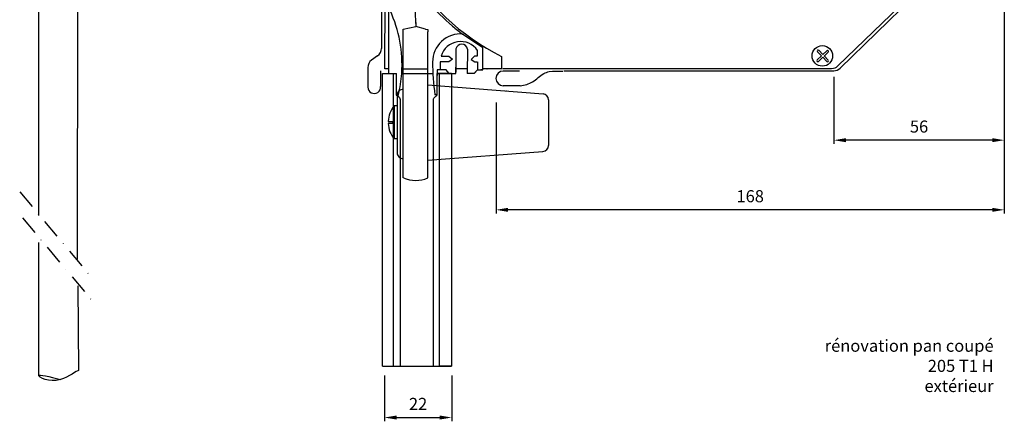
# Model space of a CAD drawing. Extents: x 28 to 373, y -55 to 293.
# Drawn here: x 47 to 373, y -55 to 78 of the extents above; entities that cross this region are included whole.
import ezdxf

# ---------------------------------------------------------------- set-up
doc = ezdxf.new("R2010")
doc.units = 0
doc.linetypes.add('TIRETPT2', pattern=[12.7, 6.35, -3.175, 0, -3.175])
doc.layers.get('0').update_dxf_attribs({"linetype": 'CONTINUOUS'})
doc.layers.get('DEFPOINTS').update_dxf_attribs({"linetype": 'CONTINUOUS'})
for name, color, linetype in [('CARDAN', 5, 'CONTINUOUS'), ('COFFRE', 1, 'CONTINUOUS'), ('COFFRE_PAN_COUPÉ', 72, 'CONTINUOUS'), ('GUIDE', 171, 'CONTINUOUS'), ('LAME_FINALE', 7, 'CONTINUOUS'), ('SUPPORT_AXE', 7, 'CONTINUOUS')]:
    doc.layers.add(name, color=color, linetype=linetype)
doc.dimstyles.new('ISO-25', dxfattribs={"dimtxt": 4, "dimasz": 4, "dimexe": 1.25, "dimexo": 2, "dimgap": 2, "dimtad": 1, "dimdec": 0, "dimtxsty": 'STANDARD', "dimcen": 2.5, "dimazin": 3, "dimtfac": 1, "dimtdec": 0, "dimtmove": 0, "dimatfit": 3})

# ---------------------------------------------------------------- blocks, each defined once
blk = doc.blocks.new('*D1')
at = {"color": 0}
for p, q in [((373.45, 111.49), (373.45, 14.13)), ((205.13, 50.97), (205.13, 14.13)), ((369.45, 15.38), (209.13, 15.38))]:
    blk.add_line(p, q, dxfattribs=at)
for points in [[(209.13, 16.04), (209.13, 14.71), (205.13, 15.38)], [(369.45, 16.04), (369.45, 14.71), (373.45, 15.38)]]:
    blk.add_solid(points, dxfattribs=at)
at = {"layer": 'DEFPOINTS', "color": 0}
for p in [(373.45, 113.49), (205.13, 52.97), (205.13, 15.38)]:
    blk.add_point(p, dxfattribs=at)
at = {"color": 0, "insert": (289.29, 19.38), "char_height": 4, "attachment_point": 5}
blk.add_mtext('168', dxfattribs=at)
blk = doc.blocks.new('*D3')
at = {"color": 0}
for p, q in [((168.15, -39.52), (168.15, -54.7)), ((190.46, -39.52), (190.46, -54.7)), ((172.15, -53.45), (186.46, -53.45))]:
    blk.add_line(p, q, dxfattribs=at)
for points in [[(172.15, -52.78), (172.15, -54.11), (168.15, -53.45)], [(186.46, -52.78), (186.46, -54.11), (190.46, -53.45)]]:
    blk.add_solid(points, dxfattribs=at)
at = {"layer": 'DEFPOINTS', "color": 0}
for p in [(168.15, -37.52), (190.46, -37.52), (190.46, -53.45)]:
    blk.add_point(p, dxfattribs=at)
at = {"color": 0, "insert": (179.3, -49.45), "char_height": 4, "attachment_point": 5}
blk.add_mtext('22', dxfattribs=at)
blk = doc.blocks.new('*D7')
at = {"color": 0}
for p, q in [((373.45, 109.49), (373.45, 37.21)), ((316.97, 59.45), (316.97, 37.21)), ((369.45, 38.46), (320.97, 38.46))]:
    blk.add_line(p, q, dxfattribs=at)
for points in [[(320.97, 39.12), (320.97, 37.79), (316.97, 38.46)], [(369.45, 39.12), (369.45, 37.79), (373.45, 38.46)]]:
    blk.add_solid(points, dxfattribs=at)
at = {"layer": 'DEFPOINTS', "color": 0}
for p in [(373.45, 111.49), (316.97, 61.45), (316.97, 38.46)]:
    blk.add_point(p, dxfattribs=at)
at = {"color": 0, "insert": (345.21, 42.46), "char_height": 4, "attachment_point": 5}
blk.add_mtext('56', dxfattribs=at)

msp = doc.modelspace()

# ---------------------------------------------------------------- linework, layer by layer
for p, q in [((195.61, 62.11), (191.89, 62.08)), ((205.56, 62.05), (200.73, 62.05))]:
    msp.add_line(p, q)
at = {"layer": 'CARDAN', "color": 7}
for p, q in [((53.63, 142.15), (53.63, 13.47)), ((66.5, -0.92), (66.61, 142.1)), ((53.63, 4.54), (53.63, -39.51)), ((66.6, -9.85), (66.8, -37.89))]:
    msp.add_line(p, q, dxfattribs=at)
at = {"layer": 'CARDAN', "color": 7, "linetype": 'TIRETPT2'}
for p, q in [((47.35, 21.3), (71.04, -6.93)), ((48.27, 12.76), (71.96, -15.47))]:
    msp.add_line(p, q, dxfattribs=at)
at = {"layer": 'CARDAN', "color": 7}
msp.add_open_spline([(66.8, -37.89), (66.47, -37.77), (59.35, -43.34), (50.13, -38.07), (57.29, -39.92), (60.87, -40.84)], degree=3, knots=[1.14499, 1.14499, 1.14499, 1.14499, 6.228451, 13.590099, 20.951747, 20.951747, 20.951747, 20.951747], dxfattribs=at)
at = {"layer": 'COFFRE', "color": 7}
for p, q in [((167.14, 262.75), (167.14, 68.84)), ((165.89, 66.41), (163.89, 64.97)), ((162.66, 62.54), (162.66, 61.56)), ((162.66, 61.56), (162.66, 57.44)), ((166.91, 56.23), (166.91, 61.46)), ((162.66, 57.44), (162.67, 56.5)), ((162.67, 56.5), (162.67, 55.97))]:
    msp.add_line(p, q, dxfattribs=at)
msp.add_lwpolyline([(162.67, 55.97), (162.67, 55.97)], dxfattribs=at)
for centre, radius, start, end in [((164.14, 68.84), 3, 305.7401, 0), ((165.64, 62.53), 3, 125.7401, 179.8669), ((164.79, 56.06), 2.12, 180.6437, 4.3523)]:
    msp.add_arc(centre, radius, start, end, dxfattribs=at)
at = {"layer": 'COFFRE_PAN_COUPÉ', "color": 7}
for p, q in [((319.07, 62.3), (372.58, 114.51)), ((212.83, 61.37), (207.49, 61.37)), ((227.56, 61.45), (316.97, 61.45)), ((213.05, 56.48), (207.49, 56.48))]:
    msp.add_line(p, q, dxfattribs=at)
for centre, radius, start, end in [((316.97, 64.45), 3, 270.0023, 314.2949), ((207.49, 58.93), 2.44, 90, 270)]:
    msp.add_arc(centre, radius, start, end, dxfattribs=at)
at = {"layer": 'COFFRE_PAN_COUPÉ', "color": 7, "end_tangent": (1, 0)}
msp.add_spline([(213.11, 56.42), (217.24, 57.8), (220.91, 60.55), (222.75, 61.16), (227.19, 61.31)], degree=3, dxfattribs=at)
at = {"layer": 'GUIDE', "color": 7}
for p, q in [((169.54, 90.72), (169.54, 60.59)), ((169.54, 90.72), (169.54, 60.59)), ((200.75, 69.08), (194.02, 73.64)), ((200.75, 69.08), (194.02, 73.64)), ((194.02, 73.64), (194.02, 73.64)), ((194.02, 73.64), (194.02, 73.64)), ((191.83, 68.72), (191.83, 60.99)), ((195.66, 68.59), (195.6, 60.59)), ((200.7, 69.11), (200.7, 69.13)), ((200.7, 69.11), (200.7, 69.13)), ((200.7, 62.54), (200.7, 69.08)), ((200.7, 62.54), (200.7, 69.08)), ((186.94, 66.33), (189.51, 66.33)), ((186.94, 66.33), (189.51, 66.33)), ((190.69, 65.25), (189.45, 64.43)), ((190.69, 65.25), (189.45, 64.43)), ((189.51, 66.33), (190.69, 65.25)), ((189.51, 66.33), (190.69, 65.25)), ((197.98, 66.33), (196.85, 65.2)), ((197.98, 66.33), (196.85, 65.2)), ((198.9, 66.33), (197.98, 66.33)), ((198.9, 66.33), (197.98, 66.33)), ((198.9, 68.18), (198.9, 66.33)), ((198.9, 68.18), (198.9, 66.33)), ((186.61, 64.39), (186.61, 61.72)), ((186.61, 64.39), (186.61, 61.72)), ((189.45, 64.43), (186.63, 64.43)), ((189.45, 64.43), (186.63, 64.43)), ((191.83, 60.59), (191.83, 62.67)), ((191.83, 60.59), (191.83, 62.67)), ((196.85, 65.2), (198.08, 64.38)), ((196.85, 65.2), (198.08, 64.38)), ((198.08, 64.38), (198.9, 64.38)), ((198.08, 64.38), (198.9, 64.38)), ((198.92, 64.37), (198.92, 62.54)), ((198.92, 64.37), (198.92, 62.54)), ((198.92, 62.54), (198.92, 61.72)), ((198.92, 62.54), (198.92, 61.72)), ((200.69, 62.54), (200.69, 62.91)), ((200.69, 62.72), (200.69, 62.91)), ((200.69, 62.72), (200.69, 62.91)), ((200.69, 62.54), (200.69, 62.91)), ((200.73, 61.72), (200.69, 62.72)), ((200.73, 61.72), (200.69, 62.72)), ((200.7, 62.53), (200.7, 62.54)), ((200.7, 62.53), (200.7, 62.54)), ((169.54, 60.59), (172.05, 60.59)), ((169.54, 60.59), (172.05, 60.59)), ((172.05, 60.59), (172.05, 53.5)), ((172.05, 60.59), (172.05, 53.5)), ((173.88, 60.58), (184.39, 60.6)), ((185.6, 61.72), (185.6, 59.92)), ((185.6, 61.72), (185.6, 59.92)), ((188.57, 61.72), (185.6, 61.72)), ((188.57, 61.72), (185.6, 61.72)), ((185.6, 53.5), (185.6, 60.51)), ((185.6, 53.5), (185.6, 60.51)), ((189.46, 60.7), (188.57, 61.72)), ((189.44, 60.59), (191.83, 60.59)), ((189.44, 60.59), (191.83, 60.59)), ((197.86, 60.59), (195.6, 60.59)), ((198.92, 61.72), (197.86, 60.59)), ((198.1, 60.92), (198.92, 61.72)), ((198.92, 61.72), (200.73, 61.72)), ((198.92, 61.72), (200.73, 61.72)), ((172.05, 53.5), (172.87, 53.5)), ((172.05, 53.5), (172.87, 53.5)), ((185.6, 53.5), (184.83, 53.5)), ((185.6, 53.5), (184.83, 53.5))]:
    msp.add_line(p, q, dxfattribs=at)
for centre, radius, start, end in [((242.6, 135.8), 79.01, 212.4292, 228.9298), ((130.85, 63.43), 43.12, 356.2186, 24.6373), ((193.41, 64.38), 9.29, 85.2354, 180.277), ((193.42, 64.36), 6.77, 34.7029, 163.1019), ((193.73, 68.38), 1.93, 6.1181, 169.8028), ((260.21, 64.3), 76.1, 179.9421, 188.158), ((260.21, 64.3), 76.1, 179.9421, 188.158), ((193.41, 64.38), 9.29, 180.2777, 180.437), ((193.41, 64.38), 9.29, 180.2777, 180.437), ((193.41, 64.38), 9.29, 180.5151, 180.9489), ((193.41, 64.38), 9.29, 180.5151, 180.9489), ((193.41, 64.38), 9.29, 181.2651, 181.4447), ((193.41, 64.38), 9.29, 181.2651, 181.4447), ((130.85, 63.43), 43.12, 346.7631, 356.2033)]:
    msp.add_arc(centre, radius, start, end, dxfattribs=at)
at = {"layer": 'GUIDE', "color": 7, "start_tangent": (0.750418, -0.660964)}
msp.add_spline([(190.69, 76.23), (194.02, 73.64), (194.86, 73.07)], degree=3, dxfattribs=at)
at = {"layer": 'LAME_FINALE'}
for p, q in [((178.51, 77.13), (178.48, 80.89)), ((174.38, 75.28), (178.52, 76.12)), ((174.41, 25.97), (174.38, 75.28)), ((178.52, 77.4), (178.52, 76.12)), ((181.8, 75.26), (178.52, 76.12)), ((181.8, 75.26), (182.52, 75.09)), ((182.52, 75.09), (182.5, 74.31)), ((182.52, 25.93), (182.5, 74.31)), ((174.52, 62.09), (182.51, 62.09)), ((182.51, 56.85), (220.67, 53.84)), ((172.36, 53.35), (172.35, 34.35)), ((174.36, 55.35), (174.36, 55.35)), ((208.54, 54.75), (208.31, 54.75)), ((171.36, 49.85), (171.36, 38.85)), ((172.36, 49.85), (171.36, 49.85)), ((222.51, 51.84), (222.51, 36.7)), ((169.42, 44.67), (170.8, 44.67)), ((170.8, 43.99), (169.42, 44)), ((170.8, 44.67), (170.8, 43.99)), ((172.36, 38.85), (171.36, 38.85)), ((182.51, 31.85), (220.66, 34.71))]:
    msp.add_line(p, q, dxfattribs=at)
for centre, radius, start, end in [((174.36, 53.35), 2, 90, 179.9675), ((220.51, 51.84), 2, 0, 85.486), ((178.15, 44.35), 8.74, 140.9867, 177.911), ((178.15, 44.35), 8.74, 182.2952, 219.0133), ((220.51, 36.7), 2, 274.2892, 360), ((174.35, 34.35), 2, 179.9675, 270), ((178.52, 35.65), 10.51, 247.0047, 292.3829)]:
    msp.add_arc(centre, radius, start, end, dxfattribs=at)
at = {"layer": 'SUPPORT_AXE', "color": 7}
for p, q in [((318.35, 63.05), (371.81, 114.79)), ((168.3, 62.09), (168.48, 109.48)), ((206.97, 66.17), (206.97, 62.21)), ((311.43, 65.03), (312.89, 66.4)), ((311.59, 67.78), (312.92, 66.36)), ((311.88, 64.56), (313.35, 65.95)), ((312.04, 68.24), (313.37, 66.83)), ((313.34, 65.91), (314.67, 64.51)), ((313.36, 66.85), (314.71, 68.11)), ((313.78, 66.35), (315.15, 67.64)), ((313.79, 66.38), (315.13, 64.95)), ((169.38, 62.12), (168.3, 62.09)), ((202.2, 62.02), (202.12, 62.02)), ((207.09, 62.07), (205.56, 62.05)), ((207.36, 62.2), (316.26, 62.21)), ((167.52, -36.45), (167.52, 60.59)), ((167.52, 60.59), (172.12, 60.58)), ((171.13, -36.45), (171.13, 60.57)), ((171.25, 60.58), (172.12, 60.58)), ((172.09, 60.59), (172.09, 53.55)), ((185.6, 60.51), (185.6, 60.51)), ((185.64, 53.46), (185.64, 60.59)), ((190.37, 60.59), (185.64, 60.59)), ((185.64, 60.59), (186.47, 60.59)), ((186.44, -36.42), (186.44, 60.59)), ((186.44, 60.59), (186.74, 60.59)), ((186.54, 60.59), (190.37, 60.59)), ((190.37, 60.59), (190.37, -36.44)), ((200.73, 61.72), (200.09, 61.72)), ((200.73, 61.77), (200.73, 61.72)), ((172.09, 53.44), (172.5, 53.13)), ((172.5, 53.13), (172.91, 52.87)), ((172.91, 52.87), (173.17, 52.62)), ((173.17, 52.62), (173.37, 51.95)), ((184.36, 52.12), (184.51, 52.43)), ((184.51, 52.43), (184.82, 52.74)), ((184.82, 52.74), (185.18, 52.99)), ((185.18, 52.99), (185.39, 53.15)), ((185.39, 53.15), (185.54, 53.25)), ((185.54, 53.25), (185.64, 53.46)), ((173.37, 51.95), (173.37, -36.51)), ((184.36, -36.41), (184.36, 52.12)), ((167.52, -36.41), (190.37, -36.41)), ((167.52, -36.45), (171.13, -36.45)), ((171.13, -36.42), (186.44, -36.44)), ((190.37, -36.44), (186.44, -36.42))]:
    msp.add_line(p, q, dxfattribs=at)
msp.add_circle((313.19, 66.38), 3.4, dxfattribs=at)
for centre, radius, start, end in [((242.33, 136.36), 78.59, 210.2572, 243.2619), ((311.82, 68), 0.322, 43.2843, 223.2843), ((314.93, 67.88), 0.322, 313.2843, 133.2843), ((311.66, 64.8), 0.322, 133.2843, 313.2843), ((314.9, 64.73), 0.322, 223.2843, 43.2843), ((316.26, 65.21), 3, 270.0019, 314.06)]:
    msp.add_arc(centre, radius, start, end, dxfattribs=at)

# ---------------------------------------------------------------- texts
at = {"insert": (369.9, -46.24), "char_height": 4, "width": 300, "attachment_point": 9}
msp.add_mtext('rénovation pan coupé\\P205 T1 H\\Pextérieur', dxfattribs=at)

# ---------------------------------------------------------------- dimensions: what is measured, and where the dimension line sits
for base, p1, p2, picture, middle in [((205.13, 15.38), (373.45, 113.49), (205.13, 52.97), '*D1', (289.29, 19.38)), ((316.97, 38.46), (373.45, 111.49), (316.97, 61.45), '*D7', (345.21, 42.46)), ((190.46, -53.45), (168.15, -37.52), (190.46, -37.52), '*D3', (179.3, -49.45))]:
    dim = msp.add_linear_dim(base=base, p1=p1, p2=p2, dimstyle='ISO-25')
    dim.commit()
    dim.dimension.update_dxf_attribs({"geometry": picture, "text_midpoint": middle})

doc.saveas('drawing.dxf')
